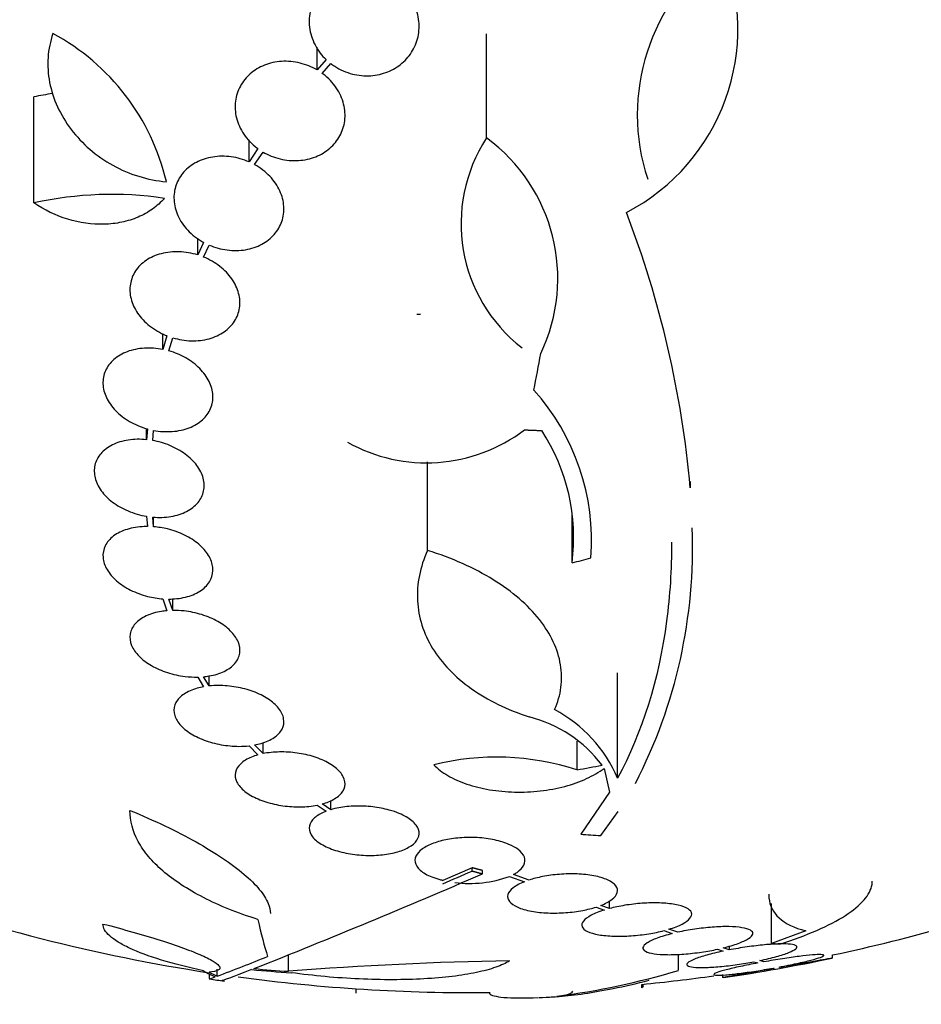
# Model space of a CAD drawing. Units: millimetres. Extents: x 0 to 1410, y 0 to 1604.
# Drawn here: x 558 to 573, y 883 to 899 of the extents above; entities that cross this region are included whole.
import ezdxf
from ezdxf import colors
from ezdxf.entities.mleader import LeaderData, LeaderLine
from ezdxf.math import Vec2, Vec3

# ---------------------------------------------------------------- set-up
doc = ezdxf.new("R2010")
doc.units = ezdxf.units.MM
doc.layers.add('DV3_Défaut', color=7, linetype='Continuous')
doc.layers.add('Défaut', color=7, linetype='Continuous')

# ---------------------------------------------------------------- blocks, each defined once
blk = doc.blocks.new('_DOT')
at = {"color": 0}
blk.add_line((0, 0), (-1, 0), dxfattribs=at)
at = {"color": 0, "const_width": 0.333}
blk.add_lwpolyline([(-0.1665, 0, 1), (0.1665, 0, 1)], format="xyb", close=True, dxfattribs=at)
blk = doc.blocks.new('SE2')
at = {"layer": 'DV3_Défaut', "color": 7, "linetype": 'Continuous'}
for p, q in [((566.024, 896.796), (566.024, 898.498)), ((563.25, 897.908), (563.25, 898.284)), ((563.396, 898.08), (563.25, 897.908)), ((563.334, 897.853), (563.472, 898.015)), ((558.615, 895.731), (558.615, 897.467)), ((562.136, 896.403), (562.136, 896.766)), ((562.279, 896.62), (562.136, 896.403)), ((562.227, 896.358), (562.364, 896.565)), ((561.295, 894.879), (561.295, 895.157)), ((561.392, 895.085), (561.295, 894.879)), ((561.391, 894.845), (561.484, 895.041)), ((560.726, 893.332), (560.726, 893.591)), ((560.791, 893.556), (560.726, 893.332)), ((560.825, 893.308), (560.887, 893.523)), ((560.458, 891.855), (560.458, 892.032)), ((560.475, 892.03), (560.458, 891.855)), ((560.558, 891.841), (560.574, 892.007)), ((565.057, 890.042), (565.057, 891.49)), ((560.458, 890.6), (560.475, 890.433)), ((560.574, 890.429), (560.558, 890.587)), ((560.574, 890.429), (560.574, 890.588)), ((567.422, 889.838), (567.422, 890.633)), ((560.726, 889.249), (560.791, 889.055)), ((560.887, 889.059), (560.825, 889.246)), ((560.887, 889.059), (560.887, 889.248)), ((561.484, 887.822), (561.391, 887.974)), ((561.484, 887.822), (561.484, 887.987)), ((568.167, 886.312), (568.167, 888.037)), ((561.295, 887.969), (561.392, 887.809)), ((562.136, 886.843), (562.28, 886.693)), ((562.364, 886.714), (562.227, 886.857)), ((562.364, 886.714), (562.364, 886.896)), ((567.504, 886.45), (567.504, 886.921)), ((567.946, 886.471), (568.037, 886.082)), ((568.037, 886.082), (567.565, 885.395)), ((563.472, 885.796), (563.334, 885.891)), ((563.472, 885.796), (563.472, 885.947)), ((563.25, 885.871), (563.396, 885.77)), ((567.892, 885.373), (568.18, 885.769)), ((565.787, 884.846), (565.308, 884.64)), ((565.787, 884.793), (565.787, 884.846)), ((565.958, 884.747), (565.958, 884.801)), ((566.401, 884.705), (566.645, 884.618)), ((566.721, 884.645), (566.466, 884.736)), ((568.038, 884.178), (568.038, 884.307)), ((567.817, 884.202), (567.954, 884.154)), ((568.038, 884.178), (567.892, 884.229)), ((570.687, 883.608), (570.687, 884.259)), ((568.924, 883.816), (569.061, 883.768)), ((569.152, 883.79), (569.008, 883.839)), ((571.249, 883.814), (570.687, 883.608)), ((569.805, 883.512), (569.897, 883.48)), ((569.993, 883.5), (569.896, 883.533)), ((569.993, 883.562), (569.993, 883.5)), ((562.78, 883.151), (562.78, 883.421)), ((569.165, 883.167), (569.165, 883.429)), ((570.401, 883.308), (570.463, 883.287)), ((570.562, 883.305), (570.497, 883.327)), ((571.687, 883.365), (571.687, 883.418)), ((561.612, 883.07), (561.612, 883.184)), ((570.714, 883.202), (570.73, 883.196)), ((570.83, 883.214), (570.813, 883.22)), ((561.483, 883.107), (561.483, 883.032)), ((569.887, 883.097), (569.887, 883.049)), ((563.887, 882.79), (563.887, 882.864)), ((563.891, 882.804), (563.891, 882.864)), ((568.566, 882.879), (568.566, 882.937)), ((568.589, 882.902), (568.589, 882.939))]:
    blk.add_line(p, q, dxfattribs=at)
for centre, radius, start, end in [((566.751, 898.581), 3.386, 297.4638, 22.7276), ((571.85, 897.174), 3.359, 126.0399, 198.3164), ((557.156, 895.227), 3.725, 13.2318, 61.6327), ((559.814, 891.787), 5.805, 98.8607, 101.9249), ((568.174, 895.391), 2.568, 146.8271, 232.3321), ((564.336, 894.496), 2.853, 334.4521, 53.7043), ((559.885, 890.048), 5.823, 81.4502, 102.5975), ((552.733, 889.59), 16.69, 5.0803, 21.0195), ((562.582, 933.713), 39.871, 273.3034, 273.3937), ((564.046, 890.2), 3.696, 355.6686, 41.8702), ((565.041, 894.128), 2.652, 240.745, 307.2023), ((564.235, 890.247), 3.214, 352.6848, 33.1557), ((561.015, 890.076), 8.38, 332.6645, 2.2794), ((566.057, 885.412), 2.294, 23.0988, 61.8828), ((566.189, 885.214), 2.168, 37.2375, 75.8015), ((566.185, 882.372), 4.285, 72.0771, 103.8672), ((512.786, 1007.597), 133.863, 291.66995, 293.40401), ((507.035, 1020.718), 148.08, 293.17319, 293.37571), ((565.753, 886.464), 1.875, 262.3585, 290.2031), ((565.787, 911.301), 28.5, 249.9948, 261.3141), ((565.787, 911.301), 28.5, 281.9476, 290.0052), ((547.519, 920.223), 39.737, 290.7724, 292.0542), ((567.395, 824.002), 59.329, 90.95998, 94.46161), ((565.787, 911.301), 28.55, 278.2827, 281.9033), ((565.652, 894.788), 12.141, 277.1873, 286.8198), ((565.787, 911.301), 28.6, 261.3587, 261.8465), ((565.787, 911.301), 28.5, 262.2793, 270.5947), ((565.787, 911.301), 28.5, 275.5964, 277.9791), ((565.787, 911.301), 28.6, 272.1957, 272.6555)]:
    blk.add_arc(centre, radius, start, end, dxfattribs=at)
for centre, major_axis, ratio, start_param, end_param in [((566.475, 911.231), (-2.896, -28.444), 0.100784, 0.870023, 0.897516), ((566.521, 909.769), (-25.712, -12.314), 0.669742, 1.293807, 1.305253), ((567.795, 905.955), (-25.752, -9.675), 0.683401, 1.308519, 1.323961), ((563.449, 905.121), (25.376, -9.6), 0.683087, -1.160194, -1.147525), ((562.793, 911.301), (0, -28.442), 0.064363, -0.284192, -0.194363), ((562.072, 911.301), (0, -28.348), 0.199989, -0.120164, -0.086359), ((562.159, 911.301), (0, -28.359), 0.203621, -0.117963, -0.09496), ((564.593, 911.301), (0, -28.234), 0.965206, 6.194343, 6.218239), ((564.545, 911.301), (0, -28.21), 0.964615, 6.197488, 6.218252)]:
    blk.add_ellipse(centre, major_axis=major_axis, ratio=ratio, start_param=start_param, end_param=end_param, dxfattribs=at)
for points, knots in [([(563.472, 898.015), (563.492, 897.999), (563.514, 897.983), (563.537, 897.969), (563.624, 897.912), (563.724, 897.868), (563.827, 897.842), (563.924, 897.818), (564.027, 897.808), (564.127, 897.815), (564.223, 897.821), (564.318, 897.843), (564.405, 897.878), (564.491, 897.912), (564.571, 897.961), (564.639, 898.019), (564.709, 898.078), (564.769, 898.149), (564.813, 898.226), (564.86, 898.306), (564.892, 898.395), (564.908, 898.485), (564.925, 898.581), (564.923, 898.68), (564.905, 898.776), (564.886, 898.875), (564.848, 898.973), (564.794, 899.062), (564.74, 899.152), (564.667, 899.234), (564.583, 899.303), (564.526, 899.349), (564.462, 899.389), (564.395, 899.421), (564.308, 899.463), (564.213, 899.493), (564.116, 899.507), (564.02, 899.521), (563.919, 899.521), (563.824, 899.505), (563.73, 899.49), (563.639, 899.459), (563.558, 899.417), (563.476, 899.375), (563.402, 899.319), (563.341, 899.255), (563.277, 899.188), (563.225, 899.111), (563.189, 899.03), (563.15, 898.944), (563.127, 898.85), (563.121, 898.757), (563.115, 898.659), (563.127, 898.558), (563.157, 898.463), (563.187, 898.365), (563.236, 898.27), (563.3, 898.186), (563.329, 898.149), (563.361, 898.113), (563.396, 898.08)], [0, 0, 0, 0, 0.014264, 0.014264, 0.014264, 0.070516, 0.070516, 0.070516, 0.123623, 0.123623, 0.123623, 0.174494, 0.174494, 0.174494, 0.224857, 0.224857, 0.224857, 0.276456, 0.276456, 0.276456, 0.330533, 0.330533, 0.330533, 0.387465, 0.387465, 0.387465, 0.446484, 0.446484, 0.446484, 0.50573, 0.50573, 0.50573, 0.545252, 0.545252, 0.545252, 0.59673, 0.59673, 0.59673, 0.648299, 0.648299, 0.648299, 0.698715, 0.698715, 0.698715, 0.749196, 0.749196, 0.749196, 0.801456, 0.801456, 0.801456, 0.856522, 0.856522, 0.856522, 0.91437, 0.91437, 0.91437, 0.973746, 0.973746, 0.973746, 1, 1, 1, 1]), ([(558.926, 898.504), (558.88, 898.378), (558.854, 898.248), (558.836, 897.978), (558.845, 897.841), (558.897, 897.57), (558.941, 897.435), (559.06, 897.176), (559.134, 897.052), (559.314, 896.816), (559.416, 896.708), (559.644, 896.511), (559.771, 896.422), (560.173, 896.199), (560.475, 896.104), (560.782, 896.079)], [0, 0, 0, 0, 0.125, 0.125, 0.25, 0.25, 0.375, 0.375, 0.5, 0.5, 0.625, 0.625, 0.75, 0.75, 1, 1, 1, 1]), ([(563.25, 897.908), (563.164, 897.958), (563.068, 897.997), (562.97, 898.021), (562.871, 898.045), (562.768, 898.055), (562.668, 898.049), (562.571, 898.042), (562.474, 898.021), (562.387, 897.986), (562.302, 897.952), (562.222, 897.905), (562.156, 897.847), (562.089, 897.789), (562.034, 897.72), (561.993, 897.645), (561.951, 897.568), (561.923, 897.483), (561.912, 897.397), (561.901, 897.307), (561.907, 897.214), (561.929, 897.124), (561.952, 897.031), (561.993, 896.94), (562.049, 896.857), (562.106, 896.773), (562.18, 896.695), (562.265, 896.631), (562.269, 896.628), (562.274, 896.624), (562.279, 896.62)], [0, 0, 0, 0, 0.109455, 0.109455, 0.109455, 0.21921, 0.21921, 0.21921, 0.325956, 0.325956, 0.325956, 0.430572, 0.430572, 0.430572, 0.53598, 0.53598, 0.53598, 0.644654, 0.644654, 0.644654, 0.757785, 0.757785, 0.757785, 0.87478, 0.87478, 0.87478, 0.993264, 0.993264, 0.993264, 1, 1, 1, 1]), ([(562.364, 896.565), (562.449, 896.515), (562.545, 896.476), (562.643, 896.453), (562.742, 896.429), (562.845, 896.419), (562.945, 896.426), (563.043, 896.432), (563.139, 896.453), (563.226, 896.488), (563.312, 896.522), (563.391, 896.57), (563.457, 896.627), (563.524, 896.685), (563.58, 896.754), (563.621, 896.829), (563.663, 896.906), (563.69, 896.991), (563.701, 897.077), (563.712, 897.166), (563.706, 897.26), (563.684, 897.349), (563.661, 897.442), (563.62, 897.533), (563.564, 897.616), (563.507, 897.7), (563.433, 897.778), (563.349, 897.842), (563.344, 897.846), (563.339, 897.849), (563.334, 897.853)], [0, 0, 0, 0, 0.109417, 0.109417, 0.109417, 0.219125, 0.219125, 0.219125, 0.325942, 0.325942, 0.325942, 0.430734, 0.430734, 0.430734, 0.536278, 0.536278, 0.536278, 0.644949, 0.644949, 0.644949, 0.757955, 0.757955, 0.757955, 0.874829, 0.874829, 0.874829, 0.993339, 0.993339, 0.993339, 1, 1, 1, 1]), ([(562.136, 896.403), (562.043, 896.444), (561.943, 896.472), (561.842, 896.486), (561.741, 896.5), (561.638, 896.499), (561.541, 896.483), (561.446, 896.468), (561.354, 896.438), (561.273, 896.396), (561.194, 896.355), (561.124, 896.3), (561.068, 896.238), (561.012, 896.175), (560.969, 896.103), (560.942, 896.026), (560.914, 895.948), (560.903, 895.864), (560.907, 895.781), (560.911, 895.695), (560.933, 895.607), (560.97, 895.524), (561.008, 895.439), (561.063, 895.357), (561.131, 895.285), (561.2, 895.212), (561.283, 895.146), (561.375, 895.094), (561.381, 895.091), (561.386, 895.088), (561.392, 895.085)], [0, 0, 0, 0, 0.110519, 0.110519, 0.110519, 0.221283, 0.221283, 0.221283, 0.329667, 0.329667, 0.329667, 0.435982, 0.435982, 0.435982, 0.542314, 0.542314, 0.542314, 0.650658, 0.650658, 0.650658, 0.762169, 0.762169, 0.762169, 0.876722, 0.876722, 0.876722, 0.992845, 0.992845, 0.992845, 1, 1, 1, 1]), ([(561.484, 895.041), (561.577, 895.001), (561.677, 894.973), (561.778, 894.961), (561.879, 894.948), (561.982, 894.949), (562.079, 894.966), (562.173, 894.982), (562.265, 895.012), (562.345, 895.055), (562.423, 895.097), (562.493, 895.152), (562.548, 895.215), (562.603, 895.278), (562.646, 895.351), (562.672, 895.427), (562.699, 895.505), (562.71, 895.59), (562.705, 895.673), (562.699, 895.759), (562.677, 895.847), (562.639, 895.929), (562.6, 896.014), (562.544, 896.096), (562.475, 896.167), (562.406, 896.24), (562.322, 896.305), (562.23, 896.356), (562.229, 896.357), (562.228, 896.357), (562.227, 896.358)], [0, 0, 0, 0, 0.111048, 0.111048, 0.111048, 0.222336, 0.222336, 0.222336, 0.331316, 0.331316, 0.331316, 0.438344, 0.438344, 0.438344, 0.545443, 0.545443, 0.545443, 0.654526, 0.654526, 0.654526, 0.766724, 0.766724, 0.766724, 0.881943, 0.881943, 0.881943, 0.998766, 0.998766, 0.998766, 1, 1, 1, 1]), ([(560.75, 895.806), (560.693, 895.741), (560.628, 895.683), (560.483, 895.58), (560.403, 895.535), (560.234, 895.463), (560.145, 895.435), (559.958, 895.396), (559.86, 895.385), (559.565, 895.377), (559.361, 895.406), (558.972, 895.525), (558.784, 895.616), (558.615, 895.731)], [0, 0, 0, 0, 0.125, 0.125, 0.25, 0.25, 0.375, 0.375, 0.5, 0.5, 0.75, 0.75, 1, 1, 1, 1]), ([(561.295, 894.879), (561.197, 894.91), (561.094, 894.928), (560.993, 894.931), (560.892, 894.935), (560.791, 894.925), (560.699, 894.9), (560.608, 894.877), (560.523, 894.839), (560.452, 894.791), (560.381, 894.743), (560.322, 894.684), (560.278, 894.618), (560.235, 894.552), (560.206, 894.478), (560.193, 894.402), (560.18, 894.325), (560.184, 894.243), (560.204, 894.164), (560.224, 894.083), (560.261, 894.002), (560.311, 893.927), (560.363, 893.851), (560.43, 893.78), (560.508, 893.718), (560.587, 893.656), (560.678, 893.603), (560.775, 893.563), (560.78, 893.561), (560.785, 893.559), (560.791, 893.556)], [0, 0, 0, 0, 0.111579, 0.111579, 0.111579, 0.223359, 0.223359, 0.223359, 0.333281, 0.333281, 0.333281, 0.441153, 0.441153, 0.441153, 0.548351, 0.548351, 0.548351, 0.656486, 0.656486, 0.656486, 0.766747, 0.766747, 0.766747, 0.879446, 0.879446, 0.879446, 0.993854, 0.993854, 0.993854, 1, 1, 1, 1]), ([(560.887, 893.523), (560.985, 893.494), (561.089, 893.477), (561.189, 893.474), (561.29, 893.472), (561.39, 893.483), (561.482, 893.508), (561.572, 893.533), (561.656, 893.572), (561.727, 893.621), (561.796, 893.669), (561.855, 893.729), (561.898, 893.795), (561.94, 893.861), (561.968, 893.936), (561.979, 894.012), (561.991, 894.09), (561.986, 894.171), (561.965, 894.25), (561.944, 894.331), (561.906, 894.412), (561.854, 894.486), (561.802, 894.562), (561.733, 894.633), (561.655, 894.693), (561.577, 894.754), (561.486, 894.806), (561.391, 894.845)], [0, 0, 0, 0, 0.11235, 0.11235, 0.11235, 0.2249, 0.2249, 0.2249, 0.335615, 0.335615, 0.335615, 0.444364, 0.444364, 0.444364, 0.552512, 0.552512, 0.552512, 0.661621, 0.661621, 0.661621, 0.772839, 0.772839, 0.772839, 0.886473, 0.886473, 0.886473, 1, 1, 1, 1]), ([(560.726, 893.332), (560.625, 893.352), (560.521, 893.359), (560.422, 893.353), (560.323, 893.347), (560.227, 893.328), (560.142, 893.296), (560.058, 893.265), (559.982, 893.221), (559.922, 893.167), (559.862, 893.115), (559.815, 893.052), (559.785, 892.984), (559.755, 892.917), (559.741, 892.844), (559.744, 892.769), (559.747, 892.695), (559.766, 892.618), (559.801, 892.544), (559.836, 892.47), (559.887, 892.397), (559.95, 892.332), (560.014, 892.265), (560.092, 892.205), (560.178, 892.155), (560.265, 892.104), (560.362, 892.062), (560.462, 892.034), (560.466, 892.033), (560.471, 892.032), (560.475, 892.03)], [0, 0, 0, 0, 0.112508, 0.112508, 0.112508, 0.225177, 0.225177, 0.225177, 0.336477, 0.336477, 0.336477, 0.445766, 0.445766, 0.445766, 0.553769, 0.553769, 0.553769, 0.661746, 0.661746, 0.661746, 0.770934, 0.770934, 0.770934, 0.88205, 0.88205, 0.88205, 0.995005, 0.995005, 0.995005, 1, 1, 1, 1]), ([(560.574, 892.007), (560.675, 891.989), (560.779, 891.982), (560.878, 891.989), (560.976, 891.996), (561.071, 892.017), (561.156, 892.05), (561.239, 892.082), (561.314, 892.127), (561.373, 892.181), (561.432, 892.235), (561.477, 892.298), (561.506, 892.366), (561.534, 892.434), (561.547, 892.508), (561.543, 892.582), (561.539, 892.657), (561.518, 892.734), (561.482, 892.807), (561.446, 892.881), (561.394, 892.953), (561.33, 893.018), (561.265, 893.084), (561.186, 893.144), (561.099, 893.193), (561.015, 893.241), (560.921, 893.281), (560.825, 893.308)], [0, 0, 0, 0, 0.113459, 0.113459, 0.113459, 0.227083, 0.227083, 0.227083, 0.339314, 0.339314, 0.339314, 0.449573, 0.449573, 0.449573, 0.558616, 0.558616, 0.558616, 0.667687, 0.667687, 0.667687, 0.777983, 0.777983, 0.777983, 0.890197, 0.890197, 0.890197, 1, 1, 1, 1]), ([(560.458, 891.855), (560.356, 891.865), (560.253, 891.863), (560.159, 891.849), (560.064, 891.834), (559.975, 891.807), (559.899, 891.769), (559.823, 891.731), (559.758, 891.682), (559.709, 891.626), (559.661, 891.57), (559.628, 891.506), (559.612, 891.438), (559.597, 891.371), (559.598, 891.299), (559.616, 891.229), (559.633, 891.158), (559.668, 891.087), (559.716, 891.02), (559.764, 890.953), (559.828, 890.89), (559.901, 890.834), (559.976, 890.777), (560.062, 890.728), (560.154, 890.689), (560.25, 890.648), (560.354, 890.617), (560.458, 890.6)], [0, 0, 0, 0, 0.113285, 0.113285, 0.113285, 0.226696, 0.226696, 0.226696, 0.339231, 0.339231, 0.339231, 0.449864, 0.449864, 0.449864, 0.558696, 0.558696, 0.558696, 0.666632, 0.666632, 0.666632, 0.774931, 0.774931, 0.774931, 0.884671, 0.884671, 0.884671, 1, 1, 1, 1]), ([(560.558, 890.587), (560.66, 890.578), (560.762, 890.582), (560.856, 890.597), (560.95, 890.613), (561.038, 890.641), (561.114, 890.68), (561.188, 890.719), (561.252, 890.768), (561.3, 890.826), (561.346, 890.882), (561.378, 890.947), (561.392, 891.015), (561.406, 891.082), (561.404, 891.154), (561.385, 891.225), (561.366, 891.295), (561.33, 891.367), (561.281, 891.433), (561.231, 891.499), (561.166, 891.562), (561.092, 891.618), (561.017, 891.673), (560.929, 891.722), (560.837, 891.76), (560.748, 891.797), (560.653, 891.825), (560.558, 891.841)], [0, 0, 0, 0, 0.114367, 0.114367, 0.114367, 0.228866, 0.228866, 0.228866, 0.342428, 0.342428, 0.342428, 0.454073, 0.454073, 0.454073, 0.563968, 0.563968, 0.563968, 0.673035, 0.673035, 0.673035, 0.782509, 0.782509, 0.782509, 0.893431, 0.893431, 0.893431, 1, 1, 1, 1]), ([(560.475, 890.433), (560.457, 890.433), (560.438, 890.433), (560.42, 890.432), (560.321, 890.429), (560.225, 890.413), (560.14, 890.387), (560.055, 890.361), (559.979, 890.324), (559.918, 890.278), (559.857, 890.232), (559.81, 890.177), (559.781, 890.117), (559.752, 890.058), (559.74, 889.992), (559.745, 889.925), (559.751, 889.86), (559.773, 889.792), (559.812, 889.727), (559.849, 889.662), (559.903, 889.599), (559.968, 889.543), (560.034, 889.487), (560.112, 889.435), (560.197, 889.392), (560.283, 889.349), (560.379, 889.314), (560.475, 889.29), (560.558, 889.269), (560.643, 889.255), (560.726, 889.249)], [0, 0, 0, 0, 0.020775, 0.020775, 0.020775, 0.134399, 0.134399, 0.134399, 0.248659, 0.248659, 0.248659, 0.362298, 0.362298, 0.362298, 0.474054, 0.474054, 0.474054, 0.583546, 0.583546, 0.583546, 0.691434, 0.691434, 0.691434, 0.799054, 0.799054, 0.799054, 0.907809, 0.907809, 0.907809, 1, 1, 1, 1]), ([(560.825, 889.246), (560.844, 889.246), (560.862, 889.246), (560.88, 889.247), (560.979, 889.251), (561.074, 889.268), (561.158, 889.295), (561.243, 889.322), (561.318, 889.36), (561.378, 889.407), (561.437, 889.453), (561.483, 889.509), (561.511, 889.57), (561.538, 889.63), (561.549, 889.696), (561.542, 889.763), (561.535, 889.828), (561.511, 889.896), (561.471, 889.961), (561.432, 890.025), (561.377, 890.088), (561.311, 890.144), (561.245, 890.2), (561.165, 890.251), (561.079, 890.292), (560.993, 890.335), (560.897, 890.369), (560.8, 890.393), (560.725, 890.411), (560.649, 890.423), (560.574, 890.429)], [0, 0, 0, 0, 0.021027, 0.021027, 0.021027, 0.135838, 0.135838, 0.135838, 0.251209, 0.251209, 0.251209, 0.365836, 0.365836, 0.365836, 0.478522, 0.478522, 0.478522, 0.588977, 0.588977, 0.588977, 0.697909, 0.697909, 0.697909, 0.806642, 0.806642, 0.806642, 0.916532, 0.916532, 0.916532, 1, 1, 1, 1]), ([(569.052, 890.176), (569.052, 889.732), (569.025, 889.302), (568.843, 887.92), (568.57, 887.063), (568.167, 886.312)], [0, 0, 0, 0, 0.299725, 0.299725, 1, 1, 1, 1]), ([(565.057, 890.042), (564.995, 889.905), (564.951, 889.768), (564.896, 889.494), (564.885, 889.355), (564.9, 889.081), (564.924, 888.948), (565.007, 888.687), (565.066, 888.56), (565.216, 888.315), (565.307, 888.199), (565.517, 887.98), (565.638, 887.876), (566.043, 887.589), (566.359, 887.434), (566.721, 887.316)], [0, 0, 0, 0, 0.125, 0.125, 0.25, 0.25, 0.375, 0.375, 0.5, 0.5, 0.625, 0.625, 0.75, 0.75, 1, 1, 1, 1]), ([(567.138, 887.436), (567.19, 887.553), (567.225, 887.675), (567.258, 887.922), (567.255, 888.046), (567.213, 888.296), (567.173, 888.423), (567.056, 888.671), (566.981, 888.792), (566.794, 889.028), (566.682, 889.144), (566.43, 889.362), (566.289, 889.465), (565.979, 889.657), (565.808, 889.748), (565.447, 889.908), (565.258, 889.98), (565.057, 890.042)], [0, 0, 0, 0, 0.125, 0.125, 0.25, 0.25, 0.375, 0.375, 0.5, 0.5, 0.625, 0.625, 0.75, 0.75, 0.875, 0.875, 1, 1, 1, 1]), ([(560.791, 889.055), (560.761, 889.052), (560.731, 889.048), (560.702, 889.044), (560.61, 889.029), (560.525, 889.003), (560.452, 888.97), (560.379, 888.935), (560.318, 888.891), (560.273, 888.841), (560.229, 888.791), (560.2, 888.733), (560.19, 888.673), (560.18, 888.613), (560.188, 888.55), (560.213, 888.487), (560.238, 888.426), (560.28, 888.365), (560.336, 888.308), (560.391, 888.252), (560.461, 888.2), (560.539, 888.155), (560.617, 888.11), (560.706, 888.071), (560.799, 888.042), (560.892, 888.012), (560.991, 887.99), (561.089, 887.979), (561.158, 887.971), (561.228, 887.967), (561.295, 887.969)], [0, 0, 0, 0, 0.03516, 0.03516, 0.03516, 0.148494, 0.148494, 0.148494, 0.263649, 0.263649, 0.263649, 0.378789, 0.378789, 0.378789, 0.491993, 0.491993, 0.491993, 0.602238, 0.602238, 0.602238, 0.709908, 0.709908, 0.709908, 0.816518, 0.816518, 0.816518, 0.923952, 0.923952, 0.923952, 1, 1, 1, 1]), ([(561.391, 887.974), (561.421, 887.977), (561.451, 887.981), (561.479, 887.986), (561.571, 888.001), (561.656, 888.027), (561.727, 888.062), (561.8, 888.097), (561.86, 888.142), (561.903, 888.193), (561.947, 888.243), (561.974, 888.302), (561.983, 888.362), (561.991, 888.422), (561.982, 888.486), (561.955, 888.548), (561.929, 888.609), (561.886, 888.671), (561.829, 888.727), (561.773, 888.783), (561.702, 888.835), (561.623, 888.879), (561.544, 888.923), (561.455, 888.961), (561.362, 888.99), (561.268, 889.019), (561.168, 889.04), (561.071, 889.051), (561.009, 889.057), (560.947, 889.06), (560.887, 889.059)], [0, 0, 0, 0, 0.035678, 0.035678, 0.035678, 0.150134, 0.150134, 0.150134, 0.26632, 0.26632, 0.26632, 0.382324, 0.382324, 0.382324, 0.496274, 0.496274, 0.496274, 0.607276, 0.607276, 0.607276, 0.715807, 0.715807, 0.715807, 0.823381, 0.823381, 0.823381, 0.93182, 0.93182, 0.93182, 1, 1, 1, 1]), ([(561.392, 887.809), (561.356, 887.802), (561.321, 887.794), (561.288, 887.785), (561.204, 887.761), (561.131, 887.729), (561.072, 887.69), (561.012, 887.65), (560.966, 887.603), (560.939, 887.551), (560.911, 887.499), (560.9, 887.442), (560.909, 887.384), (560.917, 887.327), (560.944, 887.268), (560.988, 887.212), (561.031, 887.157), (561.09, 887.104), (561.161, 887.057), (561.23, 887.012), (561.312, 886.971), (561.401, 886.937), (561.488, 886.905), (561.583, 886.879), (561.678, 886.861), (561.775, 886.844), (561.874, 886.835), (561.969, 886.834), (562.026, 886.834), (562.082, 886.837), (562.136, 886.843)], [0, 0, 0, 0, 0.045214, 0.045214, 0.045214, 0.158699, 0.158699, 0.158699, 0.275117, 0.275117, 0.275117, 0.392197, 0.392197, 0.392197, 0.507167, 0.507167, 0.507167, 0.618202, 0.618202, 0.618202, 0.725418, 0.725418, 0.725418, 0.830667, 0.830667, 0.830667, 0.936493, 0.936493, 0.936493, 1, 1, 1, 1]), ([(562.227, 886.857), (562.263, 886.863), (562.298, 886.871), (562.331, 886.881), (562.414, 886.905), (562.487, 886.938), (562.545, 886.977), (562.604, 887.017), (562.649, 887.065), (562.676, 887.117), (562.703, 887.17), (562.712, 887.227), (562.702, 887.285), (562.693, 887.343), (562.665, 887.402), (562.62, 887.458), (562.577, 887.512), (562.517, 887.565), (562.445, 887.612), (562.375, 887.657), (562.293, 887.698), (562.204, 887.731), (562.116, 887.763), (562.021, 887.789), (561.925, 887.805), (561.829, 887.822), (561.729, 887.83), (561.634, 887.83), (561.583, 887.83), (561.532, 887.827), (561.484, 887.822)], [0, 0, 0, 0, 0.045596, 0.045596, 0.045596, 0.160023, 0.160023, 0.160023, 0.277307, 0.277307, 0.277307, 0.39504, 0.39504, 0.39504, 0.510481, 0.510481, 0.510481, 0.621983, 0.621983, 0.621983, 0.729812, 0.729812, 0.729812, 0.835817, 0.835817, 0.835817, 0.942443, 0.942443, 0.942443, 1, 1, 1, 1]), ([(562.28, 886.693), (562.243, 886.683), (562.208, 886.671), (562.176, 886.658), (562.104, 886.629), (562.043, 886.592), (561.999, 886.55), (561.953, 886.508), (561.923, 886.459), (561.912, 886.408), (561.9, 886.357), (561.908, 886.303), (561.935, 886.25), (561.961, 886.198), (562.006, 886.145), (562.067, 886.097), (562.125, 886.051), (562.199, 886.008), (562.283, 885.972), (562.363, 885.938), (562.454, 885.909), (562.549, 885.887), (562.641, 885.867), (562.739, 885.853), (562.834, 885.847), (562.93, 885.841), (563.026, 885.842), (563.115, 885.851), (563.162, 885.856), (563.207, 885.863), (563.25, 885.871)], [0, 0, 0, 0, 0.050311, 0.050311, 0.050311, 0.164294, 0.164294, 0.164294, 0.282601, 0.282601, 0.282601, 0.402362, 0.402362, 0.402362, 0.519671, 0.519671, 0.519671, 0.631665, 0.631665, 0.631665, 0.738216, 0.738216, 0.738216, 0.84175, 0.84175, 0.84175, 0.945712, 0.945712, 0.945712, 1, 1, 1, 1]), ([(563.334, 885.891), (563.371, 885.902), (563.405, 885.913), (563.437, 885.926), (563.509, 885.956), (563.57, 885.992), (563.615, 886.034), (563.661, 886.076), (563.691, 886.125), (563.702, 886.176), (563.713, 886.227), (563.705, 886.282), (563.678, 886.335), (563.652, 886.388), (563.607, 886.44), (563.546, 886.488), (563.488, 886.534), (563.414, 886.578), (563.33, 886.614), (563.25, 886.648), (563.159, 886.678), (563.064, 886.699), (562.972, 886.72), (562.874, 886.733), (562.778, 886.739), (562.682, 886.745), (562.586, 886.743), (562.497, 886.734), (562.451, 886.729), (562.406, 886.722), (562.364, 886.714)], [0, 0, 0, 0, 0.049823, 0.049823, 0.049823, 0.16414, 0.16414, 0.16414, 0.282747, 0.282747, 0.282747, 0.402596, 0.402596, 0.402596, 0.519801, 0.519801, 0.519801, 0.631726, 0.631726, 0.631726, 0.738419, 0.738419, 0.738419, 0.842251, 0.842251, 0.842251, 0.946487, 0.946487, 0.946487, 1, 1, 1, 1]), ([(565.158, 886.533), (565.221, 886.468), (565.299, 886.409), (565.481, 886.303), (565.587, 886.255), (565.815, 886.177), (565.942, 886.146), (566.205, 886.102), (566.341, 886.089), (566.623, 886.082), (566.763, 886.088), (567.04, 886.12), (567.176, 886.145), (567.431, 886.213), (567.552, 886.256), (567.767, 886.354), (567.863, 886.41), (567.946, 886.471)], [0, 0, 0, 0, 0.125, 0.125, 0.25, 0.25, 0.375, 0.375, 0.5, 0.5, 0.625, 0.625, 0.75, 0.75, 0.875, 0.875, 1, 1, 1, 1]), ([(560.186, 885.785), (560.589, 885.619), (560.949, 885.447), (561.426, 885.18), (561.572, 885.091), (561.833, 884.916), (561.949, 884.829), (562.151, 884.657), (562.236, 884.573), (562.369, 884.412), (562.418, 884.335), (562.471, 884.204), (562.484, 884.149), (562.484, 884.097)], [0, 0, 0, 0, 0.2953577, 0.2953577, 0.4430366, 0.4430366, 0.5907155, 0.5907155, 0.7383943, 0.7383943, 0.8860732, 0.8860732, 1, 1, 1, 1]), ([(562.28, 884), (561.944, 884.105), (561.648, 884.225), (561.257, 884.425), (561.135, 884.496), (560.914, 884.642), (560.814, 884.716), (560.637, 884.87), (560.559, 884.949), (560.423, 885.11), (560.366, 885.194), (560.231, 885.444), (560.186, 885.613), (560.186, 885.785)], [0, 0, 0, 0, 0.25, 0.25, 0.375, 0.375, 0.5, 0.5, 0.625, 0.625, 0.75, 0.75, 1, 1, 1, 1]), ([(563.396, 885.77), (563.389, 885.768), (563.383, 885.766), (563.377, 885.763), (563.307, 885.734), (563.249, 885.699), (563.207, 885.662), (563.162, 885.621), (563.134, 885.577), (563.124, 885.531), (563.114, 885.484), (563.123, 885.434), (563.151, 885.386), (563.179, 885.339), (563.227, 885.291), (563.292, 885.249), (563.353, 885.208), (563.432, 885.171), (563.52, 885.141), (563.603, 885.112), (563.698, 885.089), (563.795, 885.073), (563.888, 885.058), (563.986, 885.049), (564.081, 885.048), (564.175, 885.046), (564.268, 885.051), (564.354, 885.062), (564.443, 885.074), (564.526, 885.092), (564.597, 885.116), (564.673, 885.14), (564.738, 885.171), (564.789, 885.206), (564.842, 885.243), (564.881, 885.285), (564.901, 885.329), (564.923, 885.374), (564.926, 885.423), (564.909, 885.472), (564.892, 885.52), (564.855, 885.569), (564.801, 885.615), (564.749, 885.658), (564.678, 885.7), (564.595, 885.734), (564.545, 885.756), (564.489, 885.775), (564.429, 885.791), (564.345, 885.815), (564.252, 885.832), (564.159, 885.843), (564.065, 885.854), (563.967, 885.859), (563.874, 885.856), (563.781, 885.854), (563.69, 885.844), (563.607, 885.829), (563.559, 885.82), (563.514, 885.809), (563.472, 885.796)], [0, 0, 0, 0, 0.004728, 0.004728, 0.004728, 0.059627, 0.059627, 0.059627, 0.11775, 0.11775, 0.11775, 0.177855, 0.177855, 0.177855, 0.237526, 0.237526, 0.237526, 0.294308, 0.294308, 0.294308, 0.347256, 0.347256, 0.347256, 0.397419, 0.397419, 0.397419, 0.446935, 0.446935, 0.446935, 0.497931, 0.497931, 0.497931, 0.551893, 0.551893, 0.551893, 0.609255, 0.609255, 0.609255, 0.669057, 0.669057, 0.669057, 0.729051, 0.729051, 0.729051, 0.786691, 0.786691, 0.786691, 0.82154, 0.82154, 0.82154, 0.871361, 0.871361, 0.871361, 0.921184, 0.921184, 0.921184, 0.971091, 0.971091, 0.971091, 1, 1, 1, 1]), ([(566.466, 884.736), (566.487, 884.747), (566.506, 884.759), (566.524, 884.771), (566.575, 884.807), (566.612, 884.846), (566.633, 884.887), (566.654, 884.93), (566.657, 884.975), (566.642, 885.019), (566.625, 885.064), (566.589, 885.108), (566.534, 885.149), (566.495, 885.178), (566.446, 885.205), (566.39, 885.229), (566.322, 885.258), (566.242, 885.283), (566.155, 885.301), (566.067, 885.32), (565.969, 885.333), (565.871, 885.339), (565.776, 885.344), (565.678, 885.343), (565.585, 885.336), (565.494, 885.329), (565.405, 885.316), (565.325, 885.297), (565.242, 885.279), (565.167, 885.255), (565.103, 885.227), (565.036, 885.197), (564.98, 885.163), (564.939, 885.127), (564.895, 885.088), (564.867, 885.046), (564.856, 885.004), (564.845, 884.96), (564.853, 884.914), (564.881, 884.871), (564.908, 884.827), (564.957, 884.784), (565.022, 884.746), (565.085, 884.71), (565.166, 884.678), (565.259, 884.653), (565.275, 884.648), (565.291, 884.644), (565.308, 884.64)], [0, 0, 0, 0, 0.023543, 0.023543, 0.023543, 0.093824, 0.093824, 0.093824, 0.168919, 0.168919, 0.168919, 0.246592, 0.246592, 0.246592, 0.301649, 0.301649, 0.301649, 0.367143, 0.367143, 0.367143, 0.432868, 0.432868, 0.432868, 0.495525, 0.495525, 0.495525, 0.556565, 0.556565, 0.556565, 0.619272, 0.619272, 0.619272, 0.686136, 0.686136, 0.686136, 0.758252, 0.758252, 0.758252, 0.834716, 0.834716, 0.834716, 0.912414, 0.912414, 0.912414, 0.987183, 0.987183, 0.987183, 1, 1, 1, 1]), ([(567.892, 884.229), (567.969, 884.259), (568.032, 884.293), (568.078, 884.329), (568.123, 884.364), (568.153, 884.402), (568.163, 884.439), (568.175, 884.477), (568.167, 884.515), (568.14, 884.55), (568.113, 884.585), (568.067, 884.619), (568.004, 884.647), (567.944, 884.674), (567.866, 884.697), (567.779, 884.714), (567.696, 884.729), (567.602, 884.74), (567.504, 884.744), (567.411, 884.747), (567.312, 884.745), (567.216, 884.738), (567.122, 884.731), (567.028, 884.718), (566.941, 884.701), (566.862, 884.686), (566.787, 884.667), (566.721, 884.645)], [0, 0, 0, 0, 0.118127, 0.118127, 0.118127, 0.236144, 0.236144, 0.236144, 0.357418, 0.357418, 0.357418, 0.478345, 0.478345, 0.478345, 0.594269, 0.594269, 0.594269, 0.703079, 0.703079, 0.703079, 0.80636, 0.80636, 0.80636, 0.907974, 0.907974, 0.907974, 1, 1, 1, 1]), ([(566.645, 884.618), (566.568, 884.587), (566.505, 884.553), (566.459, 884.517), (566.413, 884.481), (566.384, 884.443), (566.373, 884.406), (566.362, 884.369), (566.37, 884.33), (566.397, 884.295), (566.424, 884.261), (566.47, 884.228), (566.533, 884.2), (566.593, 884.174), (566.67, 884.151), (566.758, 884.135), (566.841, 884.12), (566.935, 884.109), (567.033, 884.106), (567.126, 884.102), (567.224, 884.104), (567.321, 884.111), (567.415, 884.118), (567.51, 884.13), (567.597, 884.147), (567.676, 884.162), (567.75, 884.181), (567.817, 884.202)], [0, 0, 0, 0, 0.118366, 0.118366, 0.118366, 0.236629, 0.236629, 0.236629, 0.358005, 0.358005, 0.358005, 0.478705, 0.478705, 0.478705, 0.594269, 0.594269, 0.594269, 0.702927, 0.702927, 0.702927, 0.806353, 0.806353, 0.806353, 0.908212, 0.908212, 0.908212, 1, 1, 1, 1]), ([(570.821, 883.597), (571.047, 883.667), (571.249, 883.742), (571.609, 883.898), (571.768, 883.981), (572.027, 884.148), (572.128, 884.233), (572.276, 884.404), (572.32, 884.488), (572.336, 884.589), (572.337, 884.607), (572.337, 884.625)], [0, 0, 0, 0, 0.236753, 0.236753, 0.473505, 0.473505, 0.710258, 0.710258, 0.94701, 0.94701, 1, 1, 1, 1]), ([(569.008, 883.839), (569.093, 883.865), (569.168, 883.894), (569.226, 883.925), (569.284, 883.955), (569.328, 883.987), (569.353, 884.018), (569.379, 884.05), (569.388, 884.082), (569.377, 884.111), (569.366, 884.14), (569.336, 884.168), (569.289, 884.191), (569.244, 884.213), (569.181, 884.232), (569.105, 884.245), (569.033, 884.258), (568.947, 884.267), (568.855, 884.27), (568.767, 884.273), (568.67, 884.271), (568.573, 884.264), (568.478, 884.257), (568.38, 884.246), (568.287, 884.231), (568.199, 884.216), (568.115, 884.198), (568.038, 884.178)], [0, 0, 0, 0, 0.116577, 0.116577, 0.116577, 0.233134, 0.233134, 0.233134, 0.35179, 0.35179, 0.35179, 0.469875, 0.469875, 0.469875, 0.584161, 0.584161, 0.584161, 0.693299, 0.693299, 0.693299, 0.798489, 0.798489, 0.798489, 0.902569, 0.902569, 0.902569, 1, 1, 1, 1]), ([(570.643, 884.412), (570.643, 884.392), (570.644, 884.373), (570.658, 884.225), (570.713, 884.115), (570.912, 883.933), (571.058, 883.861), (571.249, 883.814)], [0, 0, 0, 0, 0.066356, 0.066356, 0.533178, 0.533178, 1, 1, 1, 1]), ([(567.954, 884.154), (567.869, 884.128), (567.794, 884.098), (567.736, 884.068), (567.678, 884.037), (567.635, 884.005), (567.609, 883.974), (567.583, 883.942), (567.575, 883.91), (567.586, 883.881), (567.597, 883.853), (567.627, 883.826), (567.675, 883.803), (567.72, 883.781), (567.783, 883.763), (567.859, 883.749), (567.931, 883.737), (568.017, 883.729), (568.109, 883.726), (568.198, 883.723), (568.294, 883.725), (568.391, 883.732), (568.487, 883.738), (568.585, 883.75), (568.679, 883.765), (568.765, 883.779), (568.848, 883.796), (568.924, 883.816)], [0, 0, 0, 0, 0.116869, 0.116869, 0.116869, 0.233725, 0.233725, 0.233725, 0.35257, 0.35257, 0.35257, 0.470627, 0.470627, 0.470627, 0.584806, 0.584806, 0.584806, 0.693965, 0.693965, 0.693965, 0.799364, 0.799364, 0.799364, 0.903724, 0.903724, 0.903724, 1, 1, 1, 1]), ([(561.392, 883.158), (561.136, 883.213), (560.907, 883.273), (560.5, 883.397), (560.323, 883.463), (560.11, 883.563), (560.047, 883.596), (559.938, 883.663), (559.892, 883.697), (559.781, 883.797), (559.744, 883.862), (559.744, 883.925)], [0, 0, 0, 0, 0.25, 0.25, 0.5, 0.5, 0.625, 0.625, 0.75, 0.75, 1, 1, 1, 1]), ([(559.744, 883.925), (559.914, 883.882), (560.077, 883.838), (560.39, 883.749), (560.542, 883.704), (560.82, 883.615), (560.948, 883.572), (561.178, 883.488), (561.279, 883.448), (561.447, 883.373), (561.516, 883.337), (561.614, 883.275), (561.644, 883.247), (561.666, 883.2), (561.656, 883.181), (561.598, 883.152), (561.549, 883.143), (561.48, 883.139)], [0, 0, 0, 0, 0.125, 0.125, 0.25, 0.25, 0.375, 0.375, 0.5, 0.5, 0.625, 0.625, 0.75, 0.75, 0.875, 0.875, 1, 1, 1, 1]), ([(569.896, 883.533), (569.988, 883.556), (570.072, 883.581), (570.142, 883.607), (570.212, 883.632), (570.27, 883.659), (570.31, 883.685), (570.351, 883.712), (570.375, 883.738), (570.381, 883.761), (570.386, 883.785), (570.374, 883.806), (570.343, 883.824), (570.313, 883.841), (570.266, 883.856), (570.204, 883.865), (570.144, 883.875), (570.07, 883.881), (569.987, 883.882), (569.905, 883.883), (569.814, 883.88), (569.719, 883.873), (569.625, 883.866), (569.526, 883.854), (569.43, 883.84), (569.335, 883.826), (569.24, 883.809), (569.152, 883.79)], [0, 0, 0, 0, 0.11516, 0.11516, 0.11516, 0.230397, 0.230397, 0.230397, 0.346745, 0.346745, 0.346745, 0.462189, 0.462189, 0.462189, 0.574664, 0.574664, 0.574664, 0.68354, 0.68354, 0.68354, 0.789887, 0.789887, 0.789887, 0.895812, 0.895812, 0.895812, 1, 1, 1, 1]), ([(569.061, 883.768), (568.969, 883.745), (568.885, 883.72), (568.816, 883.694), (568.747, 883.668), (568.69, 883.641), (568.651, 883.615), (568.611, 883.589), (568.587, 883.563), (568.583, 883.54), (568.578, 883.517), (568.592, 883.496), (568.624, 883.478), (568.655, 883.461), (568.703, 883.447), (568.765, 883.438), (568.826, 883.429), (568.901, 883.424), (568.984, 883.423), (569.066, 883.422), (569.158, 883.425), (569.253, 883.432), (569.347, 883.439), (569.446, 883.451), (569.543, 883.465), (569.633, 883.478), (569.722, 883.494), (569.805, 883.512)], [0, 0, 0, 0, 0.116012, 0.116012, 0.116012, 0.232107, 0.232107, 0.232107, 0.349198, 0.349198, 0.349198, 0.465206, 0.465206, 0.465206, 0.578175, 0.578175, 0.578175, 0.687624, 0.687624, 0.687624, 0.794677, 0.794677, 0.794677, 0.901382, 0.901382, 0.901382, 1, 1, 1, 1]), ([(569.897, 883.48), (569.8, 883.46), (569.709, 883.438), (569.63, 883.416), (569.55, 883.393), (569.481, 883.371), (569.429, 883.35), (569.376, 883.328), (569.338, 883.308), (569.319, 883.29), (569.299, 883.272), (569.297, 883.257), (569.313, 883.244), (569.329, 883.232), (569.362, 883.223), (569.41, 883.218), (569.457, 883.212), (569.52, 883.211), (569.594, 883.212), (569.666, 883.214), (569.751, 883.219), (569.841, 883.228), (569.932, 883.236), (570.029, 883.248), (570.127, 883.262), (570.219, 883.276), (570.312, 883.291), (570.401, 883.308)], [0, 0, 0, 0, 0.115202, 0.115202, 0.115202, 0.2306, 0.2306, 0.2306, 0.346198, 0.346198, 0.346198, 0.460423, 0.460423, 0.460423, 0.572214, 0.572214, 0.572214, 0.681651, 0.681651, 0.681651, 0.789836, 0.789836, 0.789836, 0.898339, 0.898339, 0.898339, 1, 1, 1, 1]), ([(570.497, 883.327), (570.595, 883.348), (570.687, 883.37), (570.767, 883.392), (570.847, 883.414), (570.917, 883.436), (570.97, 883.458), (571.024, 883.479), (571.063, 883.5), (571.084, 883.518), (571.105, 883.536), (571.108, 883.552), (571.093, 883.565), (571.079, 883.577), (571.047, 883.587), (571, 883.593), (570.954, 883.598), (570.892, 883.6), (570.819, 883.599), (570.747, 883.597), (570.663, 883.592), (570.573, 883.584), (570.484, 883.576), (570.386, 883.564), (570.289, 883.55), (570.19, 883.535), (570.089, 883.518), (569.993, 883.5)], [0, 0, 0, 0, 0.114182, 0.114182, 0.114182, 0.22856, 0.22856, 0.22856, 0.343235, 0.343235, 0.343235, 0.456651, 0.456651, 0.456651, 0.567656, 0.567656, 0.567656, 0.67624, 0.67624, 0.67624, 0.783483, 0.783483, 0.783483, 0.890995, 0.890995, 0.890995, 1, 1, 1, 1]), ([(566.401, 883.322), (566.34, 883.284), (566.264, 883.249), (566.082, 883.185), (565.976, 883.156), (565.736, 883.105), (565.605, 883.084), (565.318, 883.049), (565.162, 883.036), (564.834, 883.018), (564.664, 883.013), (564.309, 883.012), (564.124, 883.017), (563.754, 883.034), (563.568, 883.046), (563.195, 883.081), (563.007, 883.102), (562.825, 883.127)], [0, 0, 0, 0, 0.125, 0.125, 0.25, 0.25, 0.375, 0.375, 0.5, 0.5, 0.625, 0.625, 0.75, 0.75, 0.875, 0.875, 1, 1, 1, 1]), ([(570.813, 883.22), (570.913, 883.239), (571.012, 883.259), (571.1, 883.278), (571.188, 883.297), (571.268, 883.315), (571.334, 883.333), (571.4, 883.35), (571.453, 883.366), (571.489, 883.379), (571.524, 883.392), (571.543, 883.403), (571.544, 883.41), (571.545, 883.418), (571.529, 883.422), (571.497, 883.424), (571.466, 883.425), (571.417, 883.423), (571.357, 883.418), (571.296, 883.414), (571.222, 883.406), (571.14, 883.395), (571.057, 883.385), (570.964, 883.372), (570.868, 883.357), (570.769, 883.341), (570.664, 883.324), (570.562, 883.305)], [0, 0, 0, 0, 0.113241, 0.113241, 0.113241, 0.226891, 0.226891, 0.226891, 0.340171, 0.340171, 0.340171, 0.451901, 0.451901, 0.451901, 0.561682, 0.561682, 0.561682, 0.670012, 0.670012, 0.670012, 0.778011, 0.778011, 0.778011, 0.886903, 0.886903, 0.886903, 1, 1, 1, 1]), ([(571.687, 883.367), (571.687, 883.367), (571.685, 883.367), (571.682, 883.366), (571.671, 883.364), (571.644, 883.36), (571.602, 883.352), (571.56, 883.345), (571.502, 883.334), (571.434, 883.322), (571.364, 883.31), (571.282, 883.295), (571.193, 883.279), (571.103, 883.263), (571.004, 883.245), (570.904, 883.228), (570.88, 883.223), (570.855, 883.219), (570.83, 883.214)], [0, 0, 0, 0, 0.06887, 0.06887, 0.06887, 0.285488, 0.285488, 0.285488, 0.502712, 0.502712, 0.502712, 0.722478, 0.722478, 0.722478, 0.945647, 0.945647, 0.945647, 1, 1, 1, 1]), ([(570.463, 883.287), (570.363, 883.268), (570.265, 883.249), (570.178, 883.23), (570.09, 883.211), (570.011, 883.192), (569.946, 883.175), (569.881, 883.158), (569.83, 883.143), (569.796, 883.13), (569.762, 883.117), (569.744, 883.107), (569.744, 883.099), (569.744, 883.092), (569.762, 883.088), (569.795, 883.087), (569.828, 883.086), (569.878, 883.088), (569.939, 883.093), (570.001, 883.098), (570.076, 883.106), (570.159, 883.116), (570.243, 883.127), (570.337, 883.14), (570.433, 883.155), (570.524, 883.169), (570.62, 883.185), (570.714, 883.202)], [0, 0, 0, 0, 0.114352, 0.114352, 0.114352, 0.229095, 0.229095, 0.229095, 0.343393, 0.343393, 0.343393, 0.456085, 0.456085, 0.456085, 0.566848, 0.566848, 0.566848, 0.676226, 0.676226, 0.676226, 0.78533, 0.78533, 0.78533, 0.895351, 0.895351, 0.895351, 1, 1, 1, 1]), ([(570.73, 883.196), (570.629, 883.178), (570.527, 883.16), (570.433, 883.144), (570.339, 883.127), (570.251, 883.111), (570.176, 883.098), (570.101, 883.085), (570.037, 883.073), (569.99, 883.065), (569.943, 883.057), (569.911, 883.051), (569.896, 883.049), (569.89, 883.047), (569.887, 883.047), (569.887, 883.047)], [0, 0, 0, 0, 0.227705, 0.227705, 0.227705, 0.455676, 0.455676, 0.455676, 0.681748, 0.681748, 0.681748, 0.90435, 0.90435, 0.90435, 1, 1, 1, 1]), ([(567.083, 882.73), (567.125, 882.732), (567.168, 882.735), (567.34, 882.748), (567.478, 882.764), (567.772, 882.808), (567.929, 882.836), (568.28, 882.906), (568.477, 882.951), (568.685, 883.003)], [0, 0, 0, 0, 0.102038, 0.102038, 0.390786, 0.390786, 0.679533, 0.679533, 1, 1, 1, 1]), ([(567.171, 882.743), (567.293, 882.756), (567.371, 882.774), (567.425, 882.805), (567.433, 882.815), (567.433, 882.826)], [0, 0, 0, 0, 0.6985022, 0.6985022, 1, 1, 1, 1]), ([(566.065, 882.806), (566.065, 882.799), (566.067, 882.794), (566.082, 882.773), (566.107, 882.759), (566.187, 882.738), (566.24, 882.73), (566.443, 882.713), (566.635, 882.712), (566.876, 882.722)], [0, 0, 0, 0, 0.084224, 0.084224, 0.313168, 0.313168, 0.542112, 0.542112, 1, 1, 1, 1])]:
    blk.add_open_spline(points, degree=3, knots=knots, dxfattribs=at)
for points, degree in [([(566.644, 892.016), (566.785, 892.01), (566.925, 892.005)], 2), ([(569.354, 891.172), (569.354, 891.137), (569.355, 891.103), (569.357, 891.068)], 3), ([(565.958, 884.801), (565.872, 884.824), (565.787, 884.846)], 2), ([(565.787, 884.793), (565.872, 884.77), (565.958, 884.747)], 2), ([(570.687, 883.608), (570.754, 883.602), (570.821, 883.597)], 2), ([(562.176, 883.179), (561.86, 883.055), (561.697, 882.995), (561.686, 882.996)], 3), ([(561.483, 883.027), (561.483, 883.024), (561.516, 883.034), (561.583, 883.059)], 3), ([(568.589, 882.902), (568.589, 882.894), (568.582, 882.886), (568.566, 882.879)], 3)]:
    blk.add_open_spline(points, degree=degree, dxfattribs=at)

msp = doc.modelspace()

# ---------------------------------------------------------------- block references
at = {"layer": 'Défaut'}
msp.add_blockref('SE2', (0, 0), dxfattribs=at)

# ---------------------------------------------------------------- leaders
at = {"layer": 'Défaut', "color": 7, "linetype": 'Continuous'}
ml = msp.add_multileader_mtext('Standard', dxfattribs=at)
ml.set_content('{\\pxsm0.9;\\fSolid Edge ISO|b1||i0||c0|p34;\\W1.;06/02/2018\\P}', color=256)
ml.set_leader_properties()
ml.set_arrow_properties(name='DOT')
ml.build(insert=Vec2(0, 0))
ml.multileader.update_dxf_attribs({"leader_type": 0, "dogleg_length": 0, "arrow_head_size": 12})
ctx = ml.context
ctx.base_point, ctx.char_height, ctx.arrow_head_size, ctx.landing_gap_size = Vec3(1129.033, 1597.363), 12, 12, 4.2
notes = []
notes.append((ctx, [(0, (0, 0, 0), (0, 0), (1, 0), 1, [])]))
ctx.mtext.insert = Vec3(1131.033, 1603.483)
for ctx, leaders in notes:
    for number, flags, end, landing, length, lines in leaders:
        leader = LeaderData()
        leader.index, (leader.has_last_leader_line, leader.has_dogleg_vector, leader.attachment_direction) = number, flags
        leader.last_leader_point, leader.dogleg_vector, leader.dogleg_length = Vec3(end), Vec3(landing), length
        for number, points, colour, breaks in lines:
            line = LeaderLine()
            line.index, line.vertices, line.color, line.breaks = number, Vec3.list(points), colors.encode_raw_color(colour), breaks
            leader.lines.append(line)
        ctx.leaders.append(leader)

doc.saveas('drawing.dxf')
